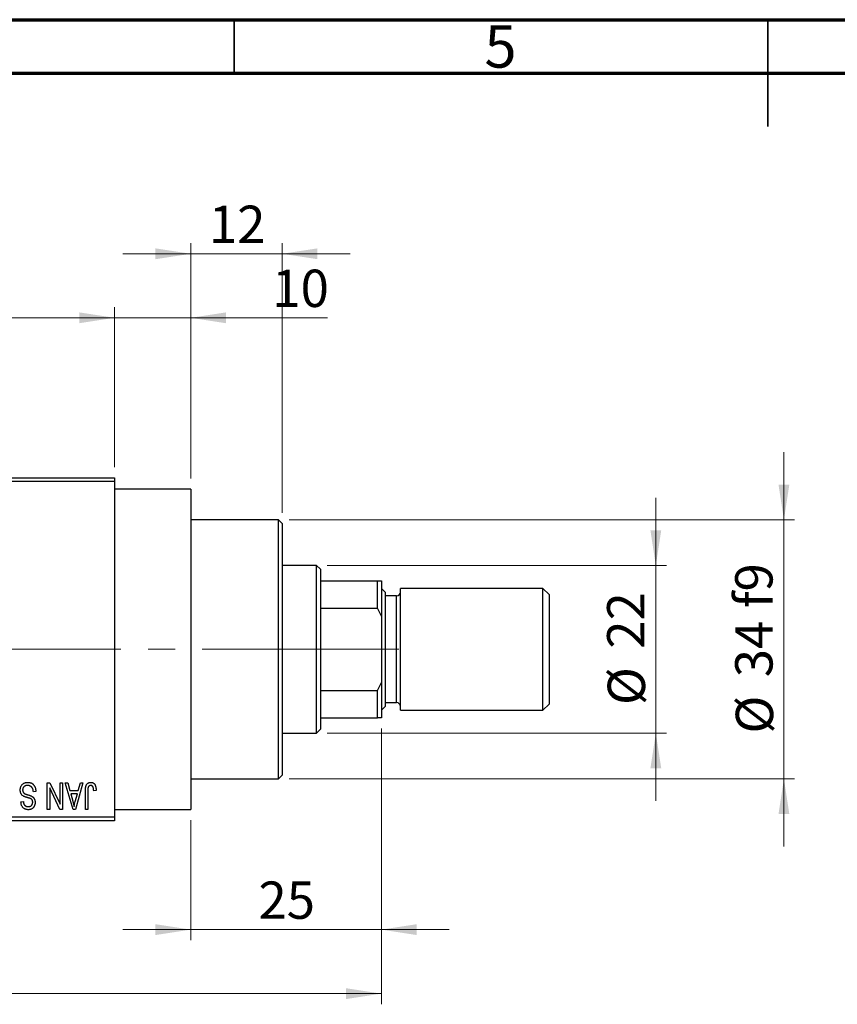
# Model space of a CAD drawing. Units: millimetres. Extents: x 15 to 415, y 5 to 292.
# Drawn here: x 145 to 222, y 200 to 292 of the extents above; entities that cross this region are included whole.
import ezdxf

# ---------------------------------------------------------------- set-up
doc = ezdxf.new("R2010")
doc.units = ezdxf.units.MM
doc.linetypes.add('CENTERX2', pattern=[20.32, 12.7, -2.54, 2.54, -2.54])
doc.styles.add('SLDTEXTSTYLE0', font='TXT', dxfattribs={"width": 0.75})
doc.dimstyles.new('SLDDIMSTYLE0', dxfattribs={"dimtxt": 3.5, "dimasz": 3.302, "dimexe": 0, "dimexo": 0.0625, "dimgap": 0.875, "dimtad": 1, "dimdec": 0, "dimlfac": 1.4, "dimrnd": 1e-09, "dimzin": 12, "dimdsep": 46, "dimtxsty": 'SLDTEXTSTYLE0', "dimsah": 1, "dimcen": 0.09, "dimadec": 0, "dimazin": 3, "dimtfac": 1, "dimtdec": 0, "dimtmove": 0, "dimatfit": 0, "dimfxl": 1, "dimfrac": 2, "dimtolj": 1, "dimtzin": 12, "dimarcsym": 0})
doc.dimstyles.new('SLDDIMSTYLE1', dxfattribs={"dimtxt": 3.5, "dimasz": 3.302, "dimexe": 0, "dimexo": 0.0625, "dimgap": 0.875, "dimtad": 1, "dimdec": 0, "dimlfac": 1.4, "dimrnd": 1e-09, "dimzin": 12, "dimdsep": 46, "dimtxsty": 'SLDTEXTSTYLE0', "dimsah": 1, "dimcen": 0.09, "dimadec": 0, "dimazin": 3, "dimtfac": 1, "dimtdec": 0, "dimtofl": 0, "dimtmove": 0, "dimatfit": 3, "dimfxl": 1, "dimfrac": 2, "dimtolj": 1, "dimtzin": 12, "dimarcsym": 0})
doc.dimstyles.new('SLDDIMSTYLE2', dxfattribs={"dimtxt": 3.5, "dimasz": 3.302, "dimexe": 0, "dimexo": 0.0625, "dimgap": 0.875, "dimtad": 1, "dimdec": 0, "dimlfac": 1.4, "dimrnd": 1e-09, "dimzin": 12, "dimdsep": 46, "dimtxsty": 'SLDTEXTSTYLE0', "dimsah": 1, "dimcen": 0.09, "dimadec": 0, "dimazin": 3, "dimtfac": 1, "dimtmove": 0, "dimatfit": 0, "dimfxl": 1, "dimfrac": 2, "dimtolj": 1, "dimtzin": 12, "dimarcsym": 0})

# ---------------------------------------------------------------- blocks, each defined once
blk = doc.blocks.new('_D')
at = {"color": 7, "linetype": 'Continuous', "lineweight": 0}
for p, q in [((178.797, 225.56), (178.797, 205.716)), ((160.94, 216.989), (160.94, 205.716)), ((160.94, 206.716), (154.59, 206.716)), ((160.94, 206.716), (178.797, 206.716)), ((178.797, 206.716), (185.147, 206.716))]:
    blk.add_line(p, q, dxfattribs=at)
at = {"color": 7, "linetype": 'Continuous', "lineweight": 18}
for points in [[(160.94, 206.716), (157.638, 207.224), (157.638, 206.208)], [(178.797, 206.716), (182.099, 206.208), (182.099, 207.224)]]:
    blk.add_solid(points, dxfattribs=at)
at = {"color": 7, "linetype": 'Continuous', "lineweight": 18, "insert": (167.282, 211.228), "char_height": 3.5, "attachment_point": 1, "style": 'SLDTEXTSTYLE0'}
blk.add_mtext('25', dxfattribs=at)
blk = doc.blocks.new('_D_1')
at = {"color": 7, "linetype": 'Continuous', "lineweight": 0}
for p, q in [((126.654, 250.06), (126.654, 265.06)), ((153.797, 250.06), (153.797, 265.06)), ((126.654, 264.06), (153.797, 264.06))]:
    blk.add_line(p, q, dxfattribs=at)
at = {"color": 7, "linetype": 'Continuous', "lineweight": 18}
for points in [[(126.654, 264.06), (129.956, 263.552), (129.956, 264.568)], [(153.797, 264.06), (150.495, 264.568), (150.495, 263.552)]]:
    blk.add_solid(points, dxfattribs=at)
at = {"color": 7, "linetype": 'Continuous', "lineweight": 18, "insert": (137.64, 268.572), "char_height": 3.5, "attachment_point": 1, "style": 'SLDTEXTSTYLE0'}
blk.add_mtext('38', dxfattribs=at)
blk = doc.blocks.new('_D_2')
at = {"color": 7, "linetype": 'Continuous', "lineweight": 0}
for p, q in [((178.797, 225.56), (178.797, 199.716)), ((73.083, 215.917), (73.083, 199.716)), ((178.797, 200.716), (73.083, 200.716))]:
    blk.add_line(p, q, dxfattribs=at)
at = {"color": 7, "linetype": 'Continuous', "lineweight": 18}
for points in [[(73.083, 200.716), (76.385, 200.208), (76.385, 201.224)], [(178.797, 200.716), (175.495, 201.224), (175.495, 200.208)]]:
    blk.add_solid(points, dxfattribs=at)
at = {"color": 7, "linetype": 'Continuous', "lineweight": 18, "insert": (122.061, 205.228), "char_height": 3.5, "attachment_point": 1, "style": 'SLDTEXTSTYLE0'}
blk.add_mtext('148', dxfattribs=at)
blk = doc.blocks.new('_D_4')
at = {"color": 7, "linetype": 'Continuous', "lineweight": 0}
for p, q in [((153.797, 250.06), (153.797, 265.06)), ((160.94, 248.989), (160.94, 265.06)), ((153.797, 264.06), (147.447, 264.06)), ((160.94, 264.06), (153.797, 264.06)), ((160.94, 264.06), (173.755, 264.06))]:
    blk.add_line(p, q, dxfattribs=at)
at = {"color": 7, "linetype": 'Continuous', "lineweight": 18}
for points in [[(153.797, 264.06), (150.495, 264.568), (150.495, 263.552)], [(160.94, 264.06), (164.242, 263.552), (164.242, 264.568)]]:
    blk.add_solid(points, dxfattribs=at)
at = {"color": 7, "linetype": 'Continuous', "lineweight": 18, "insert": (168.583, 268.572), "char_height": 3.5, "attachment_point": 1, "style": 'SLDTEXTSTYLE0'}
blk.add_mtext('10', dxfattribs=at)
blk = doc.blocks.new('_D_5')
at = {"color": 7, "linetype": 'Continuous', "lineweight": 0}
for p, q in [((204.511, 240.846), (204.511, 247.196)), ((173.726, 240.846), (205.511, 240.846)), ((204.511, 225.131), (204.511, 240.846)), ((173.726, 225.131), (205.511, 225.131)), ((204.511, 225.131), (204.511, 218.781))]:
    blk.add_line(p, q, dxfattribs=at)
at = {"color": 7, "linetype": 'Continuous', "lineweight": 18}
for points in [[(204.511, 240.846), (205.019, 244.148), (204.003, 244.148)], [(204.511, 225.131), (204.003, 221.829), (205.019, 221.829)]]:
    blk.add_solid(points, dxfattribs=at)
at = {"color": 7, "linetype": 'Continuous', "lineweight": 18, "char_height": 3.5, "attachment_point": 1, "rotation": 90, "style": 'SLDTEXTSTYLE0'}
for s, insert in [('22', (199.946, 233.042)), ('%%c', (200, 227.763))]:
    blk.add_mtext(s, dxfattribs=dict(at, insert=insert))
blk = doc.blocks.new('_D_6')
at = {"color": 7, "linetype": 'Continuous', "lineweight": 0}
for p, q in [((216.511, 245.131), (216.511, 251.481)), ((170.154, 245.131), (217.511, 245.131)), ((216.511, 245.131), (216.511, 220.846)), ((170.154, 220.846), (217.511, 220.846)), ((216.511, 220.846), (216.511, 214.496))]:
    blk.add_line(p, q, dxfattribs=at)
at = {"color": 7, "linetype": 'Continuous', "lineweight": 18}
for points in [[(216.511, 245.131), (217.019, 248.433), (216.003, 248.433)], [(216.511, 220.846), (216.003, 217.544), (217.019, 217.544)]]:
    blk.add_solid(points, dxfattribs=at)
at = {"color": 7, "linetype": 'Continuous', "lineweight": 18, "char_height": 3.5, "attachment_point": 1, "rotation": 90, "style": 'SLDTEXTSTYLE0'}
for s, insert in [('f9', (211.946, 236.855)), ('34', (211.946, 230.37)), ('%%c', (212, 225.092))]:
    blk.add_mtext(s, dxfattribs=dict(at, insert=insert))
blk = doc.blocks.new('_D_7')
at = {"color": 7, "linetype": 'Continuous', "lineweight": 0}
for p, q in [((160.94, 248.989), (160.94, 271.06)), ((169.511, 245.774), (169.511, 271.06)), ((160.94, 270.06), (154.59, 270.06)), ((169.511, 270.06), (160.94, 270.06)), ((169.511, 270.06), (175.861, 270.06))]:
    blk.add_line(p, q, dxfattribs=at)
at = {"color": 7, "linetype": 'Continuous', "lineweight": 18}
for points in [[(160.94, 270.06), (157.638, 270.568), (157.638, 269.552)], [(169.511, 270.06), (172.813, 269.552), (172.813, 270.568)]]:
    blk.add_solid(points, dxfattribs=at)
at = {"color": 7, "linetype": 'Continuous', "lineweight": 18, "insert": (162.64, 274.572), "char_height": 3.5, "attachment_point": 1, "style": 'SLDTEXTSTYLE0'}
blk.add_mtext('12', dxfattribs=at)

msp = doc.modelspace()

# ---------------------------------------------------------------- linework, layer by layer
at = {"color": 7, "linetype": 'Continuous', "lineweight": 70}
for p, q in [((15, 292), (415, 292)), ((20, 287), (410, 287))]:
    msp.add_line(p, q, dxfattribs=at)
at = {"color": 7, "linetype": 'Continuous', "lineweight": 35}
for p, q in [((165, 287), (165, 292)), ((215, 292), (215, 282)), ((215, 287), (215, 292))]:
    msp.add_line(p, q, dxfattribs=at)
at = {"color": 7, "linetype": 'Continuous', "lineweight": 25}
for p, q in [((126.6543, 249.06), (153.7971, 249.06)), ((153.7971, 248.7029), (126.6543, 248.7029)), ((153.7971, 249.06), (153.7971, 248.7029)), ((153.7971, 248.7029), (153.7971, 217.2743)), ((160.94, 247.9886), (153.7971, 247.9886)), ((160.94, 247.9886), (160.94, 217.9886)), ((169.1543, 245.1314), (160.94, 245.1314)), ((169.5114, 244.7743), (169.1543, 245.1314)), ((169.1543, 232.9886), (169.1543, 245.1314)), ((169.5114, 244.7743), (169.5114, 232.9886)), ((172.7257, 240.8457), (169.5114, 240.8457)), ((173.0829, 240.4886), (172.7257, 240.8457)), ((172.7257, 225.1314), (172.7257, 240.8457)), ((173.0829, 240.4886), (173.0829, 239.4171)), ((173.0829, 239.4171), (173.0829, 236.8517)), ((173.0829, 239.4171), (178.44, 239.4171)), ((178.44, 236.8517), (178.44, 239.4171)), ((178.44, 239.4171), (178.7971, 239.4171)), ((178.7971, 239.4171), (178.7971, 236.1021)), ((179.1543, 238.3457), (178.7971, 238.7029)), ((179.1543, 238.3457), (179.1543, 232.9886)), ((193.94, 238.7029), (180.5829, 238.7029)), ((180.5829, 232.9886), (180.5829, 238.7029)), ((194.5114, 238.1314), (193.94, 238.7029)), ((193.94, 232.9886), (193.94, 238.7029)), ((194.5114, 238.1314), (194.5114, 232.9886)), ((180.2257, 237.9886), (179.1543, 237.9886)), ((173.0829, 236.8517), (173.0829, 229.1255)), ((173.0829, 236.8517), (178.44, 236.8517)), ((178.7971, 236.1021), (178.44, 236.8517)), ((178.7971, 236.1021), (178.7971, 229.8751)), ((169.1543, 220.8457), (169.1543, 232.9886)), ((169.5114, 232.9886), (169.5114, 221.2029)), ((179.1543, 232.9886), (179.1543, 227.6314)), ((180.5829, 227.2743), (180.5829, 232.9886)), ((193.94, 227.2743), (193.94, 232.9886)), ((194.5114, 232.9886), (194.5114, 227.8457)), ((178.44, 229.1255), (178.7971, 229.8751)), ((178.7971, 229.8751), (178.7971, 226.56)), ((173.0829, 229.1255), (173.0829, 226.56)), ((173.0829, 229.1255), (178.44, 229.1255)), ((178.44, 226.56), (178.44, 229.1255)), ((179.1543, 227.9886), (180.2257, 227.9886)), ((178.7971, 227.2743), (179.1543, 227.6314)), ((180.5829, 227.2743), (193.94, 227.2743)), ((193.94, 227.2743), (194.5114, 227.8457)), ((173.0829, 226.56), (173.0829, 225.4886)), ((173.0829, 226.56), (178.44, 226.56)), ((178.7971, 226.56), (178.44, 226.56)), ((172.7257, 225.1314), (173.0829, 225.4886)), ((169.5114, 225.1314), (172.7257, 225.1314)), ((160.94, 220.8457), (169.1543, 220.8457)), ((169.1543, 220.8457), (169.5114, 221.2029)), ((146.427, 219.6769), (146.1997, 219.6444)), ((147.4984, 220.4886), (147.7425, 220.4886)), ((147.4984, 217.9886), (147.4984, 220.4886)), ((147.7257, 219.9929), (147.7257, 217.9886)), ((148.6845, 217.9886), (147.7257, 219.9929)), ((147.7425, 220.4886), (148.6997, 218.4878)), ((148.6997, 218.4878), (148.6997, 220.4886)), ((148.6997, 220.4886), (148.927, 220.4886)), ((148.927, 220.4886), (148.927, 217.9886)), ((149.1868, 220.4886), (149.4247, 220.4886)), ((149.9122, 217.9886), (149.1868, 220.4886)), ((149.4247, 220.4886), (149.6215, 219.7418)), ((149.6215, 219.7418), (150.4078, 219.7418)), ((150.8426, 220.4886), (150.1511, 217.9886)), ((150.4078, 219.7418), (150.6042, 220.4886)), ((150.6042, 220.4886), (150.8426, 220.4886)), ((151.0699, 217.9886), (151.0699, 219.6855)), ((151.2971, 219.7053), (151.2971, 217.9886)), ((152.0764, 219.7418), (151.8491, 219.7094)), ((145.0309, 218.7029), (145.2582, 218.7353)), ((149.6986, 219.4496), (149.8868, 218.7627)), ((150.3312, 219.4496), (149.6986, 219.4496)), ((150.1192, 218.7221), (150.3312, 219.4496)), ((147.7257, 217.9886), (147.4984, 217.9886)), ((148.927, 217.9886), (148.6845, 217.9886)), ((150.1511, 217.9886), (149.9122, 217.9886)), ((151.2971, 217.9886), (151.0699, 217.9886)), ((153.7971, 217.9886), (160.94, 217.9886)), ((126.6543, 217.2743), (153.7971, 217.2743)), ((153.7971, 216.9171), (126.6543, 216.9171)), ((153.7971, 217.2743), (153.7971, 216.9171))]:
    msp.add_line(p, q, dxfattribs=at)
at = {"color": 8, "linetype": 'Continuous', "lineweight": 25}
for p, q in [((180.2257, 232.9886), (180.2257, 237.9886)), ((180.2257, 227.9886), (180.2257, 232.9886))]:
    msp.add_line(p, q, dxfattribs=at)
at = {"color": 7, "linetype": 'CENTERX2', "lineweight": 18}
for p, q in [((174.7257, 232.9886), (110.3686, 232.9886)), ((171.0829, 232.9886), (180.44, 232.9886))]:
    msp.add_line(p, q, dxfattribs=at)
at = {"color": 7, "linetype": 'Continuous', "lineweight": 25}
for centre, start, end in [((180.2257, 238.3457), 270, 0), ((180.2257, 227.6314), 0, 90)]:
    msp.add_arc(centre, 0.3571, start, end, dxfattribs=at)
for points, knots in [([(144.966, 219.7961), (144.967, 219.8298), (144.9691, 219.8963), (144.9861, 219.9938), (145.0149, 220.0863), (145.0537, 220.1735), (145.1026, 220.2534), (145.1601, 220.3241), (145.2261, 220.3844), (145.3002, 220.4345), (145.3825, 220.4739), (145.4731, 220.5009), (145.571, 220.5181), (145.6391, 220.5201), (145.6742, 220.521)], [0, 0, 0, 0, 0.0886619, 0.1748887, 0.2591738, 0.3430069, 0.4254834, 0.5048292, 0.5819746, 0.6598299, 0.7392218, 0.8211192, 0.9077844, 1, 1, 1, 1]), ([(145.3109, 219.201), (145.2834, 219.2158), (145.2296, 219.2447), (145.1585, 219.3003), (145.0982, 219.3637), (145.0495, 219.4358), (145.0119, 219.5157), (144.9849, 219.6027), (144.9692, 219.6971), (144.9671, 219.7624), (144.966, 219.7961)], [0, 0, 0, 0, 0.1284469, 0.2509512, 0.3695994, 0.487346, 0.6075091, 0.7314365, 0.8612953, 1, 1, 1, 1]), ([(145.6539, 220.2288), (145.6361, 220.2284), (145.6017, 220.2277), (145.5515, 220.2219), (145.5042, 220.2131), (145.4599, 220.1997), (145.4187, 220.1831), (145.3805, 220.1626), (145.3455, 220.1382), (145.3135, 220.1103), (145.2852, 220.0794), (145.2608, 220.0461), (145.2395, 220.011), (145.2231, 219.9729), (145.2091, 219.9333), (145.2002, 219.8909), (145.1944, 219.8467), (145.1936, 219.8162), (145.1932, 219.8007)], [0, 0, 0, 0, 0.0750222, 0.1454316, 0.2130639, 0.2778946, 0.3403423, 0.4004015, 0.460414, 0.5201242, 0.5792467, 0.6369378, 0.6942433, 0.7520932, 0.8117009, 0.8716411, 0.9342518, 1, 1, 1, 1]), ([(145.1932, 219.8007), (145.1936, 219.7827), (145.1943, 219.7477), (145.2035, 219.6971), (145.2168, 219.6497), (145.2362, 219.6058), (145.262, 219.5662), (145.2927, 219.5295), (145.3296, 219.4971), (145.3653, 219.4729), (145.3993, 219.4551), (145.4316, 219.4405), (145.4702, 219.4241), (145.5156, 219.4073), (145.5672, 219.3887), (145.6256, 219.3698), (145.6903, 219.3489), (145.7357, 219.3351), (145.7594, 219.3279)], [0, 0, 0, 0, 0.0665938, 0.1296301, 0.1904016, 0.2488308, 0.3069728, 0.3653075, 0.4257607, 0.4885937, 0.5248069, 0.5683298, 0.6200785, 0.6804535, 0.7477415, 0.823747, 0.908093, 1, 1, 1, 1]), ([(146.1997, 219.6444), (146.1962, 219.6775), (146.1895, 219.74), (146.1721, 219.8279), (146.148, 219.904), (146.1175, 219.9696), (146.081, 220.0269), (146.0366, 220.0767), (145.9861, 220.1214), (145.9287, 220.1593), (145.866, 220.1902), (145.7989, 220.2128), (145.7276, 220.2262), (145.6788, 220.2279), (145.6539, 220.2288)], [0, 0, 0, 0, 0.1115387, 0.2111859, 0.3000556, 0.3790407, 0.4533673, 0.5273876, 0.6022091, 0.6792044, 0.7576573, 0.8361102, 0.9163904, 1, 1, 1, 1]), ([(145.6742, 220.521), (145.7019, 220.5204), (145.7562, 220.5191), (145.8352, 220.5083), (145.9099, 220.4906), (145.9803, 220.4656), (146.0467, 220.4337), (146.1082, 220.3937), (146.1656, 220.3471), (146.2182, 220.2938), (146.2658, 220.2345), (146.3077, 220.1699), (146.3426, 220.0997), (146.3722, 220.0249), (146.3954, 219.9451), (146.4128, 219.8603), (146.4232, 219.7703), (146.4257, 219.7085), (146.427, 219.6769)], [0, 0, 0, 0, 0.06542693, 0.12777154, 0.18761326, 0.24598202, 0.30356157, 0.36094212, 0.41846094, 0.47736615, 0.53718662, 0.59744106, 0.65858148, 0.72156875, 0.78677678, 0.85431493, 0.92535871, 1, 1, 1, 1]), ([(151.0699, 219.6855), (151.0702, 219.7224), (151.0707, 219.7933), (151.0777, 219.8954), (151.0873, 219.9891), (151.1018, 220.0744), (151.1211, 220.1511), (151.1436, 220.2198), (151.1708, 220.28), (151.2026, 220.3321), (151.2387, 220.3767), (151.2777, 220.4154), (151.3202, 220.4486), (151.3668, 220.4748), (151.4164, 220.496), (151.4695, 220.5105), (151.526, 220.5193), (151.5648, 220.5205), (151.5848, 220.521)], [0, 0, 0, 0, 0.0994432, 0.1913077, 0.2757215, 0.3534769, 0.424493, 0.4889624, 0.5481481, 0.6021994, 0.6531279, 0.7024716, 0.7502735, 0.7980754, 0.8461053, 0.8953476, 0.9461125, 1, 1, 1, 1]), ([(151.3296, 220.0401), (151.3245, 220.0194), (151.3131, 219.9736), (151.3041, 219.8966), (151.298, 219.8057), (151.2975, 219.7403), (151.2971, 219.7053)], [0, 0, 0, 0, 0.1897212, 0.4188043, 0.6886196, 1, 1, 1, 1]), ([(151.5741, 220.2288), (151.5599, 220.2281), (151.5319, 220.2266), (151.491, 220.2171), (151.4536, 220.199), (151.4188, 220.1759), (151.3879, 220.1478), (151.3628, 220.1152), (151.3424, 220.0794), (151.3339, 220.0533), (151.3296, 220.0401)], [0, 0, 0, 0, 0.1289478, 0.2532474, 0.3764406, 0.5033026, 0.6299799, 0.752076, 0.8746598, 1, 1, 1, 1]), ([(151.8491, 219.7094), (151.8483, 219.7332), (151.8468, 219.7791), (151.841, 219.8449), (151.8339, 219.905), (151.8257, 219.9593), (151.8146, 220.0076), (151.8013, 220.0499), (151.7871, 220.0868), (151.77, 220.1177), (151.7515, 220.1442), (151.731, 220.1665), (151.7092, 220.186), (151.6857, 220.2022), (151.6599, 220.2136), (151.6329, 220.2222), (151.6042, 220.2283), (151.5843, 220.2287), (151.5741, 220.2288)], [0, 0, 0, 0, 0.1092372, 0.2102209, 0.3021973, 0.3860574, 0.4615364, 0.5288594, 0.5889404, 0.6419432, 0.6902629, 0.7362901, 0.7807077, 0.8236438, 0.8662436, 0.909326, 0.9535001, 1, 1, 1, 1]), ([(151.5848, 220.521), (151.6041, 220.5207), (151.6418, 220.52), (151.6961, 220.5109), (151.7469, 220.4975), (151.7936, 220.478), (151.8366, 220.453), (151.8757, 220.4223), (151.9116, 220.3865), (151.931, 220.3587), (151.9409, 220.3445)], [0, 0, 0, 0, 0.1393215, 0.2716012, 0.3968895, 0.5172935, 0.6360268, 0.7552113, 0.8752185, 1, 1, 1, 1]), ([(151.9409, 220.3445), (151.952, 220.327), (151.9749, 220.2909), (152.0016, 220.2304), (152.0251, 220.1643), (152.0436, 220.0917), (152.0582, 220.0131), (152.0686, 219.9282), (152.0755, 219.8371), (152.0761, 219.7743), (152.0764, 219.7418)], [0, 0, 0, 0, 0.09919986, 0.20432905, 0.31604416, 0.434923, 0.56267134, 0.69902776, 0.84442215, 1, 1, 1, 1]), ([(145.2582, 218.7353), (145.26, 218.7153), (145.2634, 218.6764), (145.2727, 218.6204), (145.2841, 218.568), (145.2993, 218.5201), (145.3171, 218.4759), (145.3378, 218.4357), (145.3618, 218.3994), (145.3887, 218.3671), (145.419, 218.3392), (145.4515, 218.3144), (145.4875, 218.2941), (145.5262, 218.2775), (145.5675, 218.2641), (145.612, 218.2552), (145.6591, 218.2495), (145.6916, 218.2487), (145.7082, 218.2483)], [0, 0, 0, 0, 0.0804478, 0.1567184, 0.2276382, 0.2952097, 0.3581859, 0.4185551, 0.4763071, 0.5321475, 0.586856, 0.6411171, 0.6958003, 0.751998, 0.8096982, 0.8699568, 0.9334749, 1, 1, 1, 1]), ([(145.7051, 219.0712), (145.6826, 219.0771), (145.6391, 219.0886), (145.577, 219.1074), (145.5195, 219.1234), (145.4678, 219.1407), (145.4208, 219.1559), (145.3797, 219.172), (145.3431, 219.1857), (145.3212, 219.1962), (145.3109, 219.201)], [0, 0, 0, 0, 0.1682248, 0.3246971, 0.468423, 0.5993115, 0.7178407, 0.824871, 0.9180532, 1, 1, 1, 1]), ([(146.0633, 218.9043), (146.0564, 218.9119), (146.0415, 218.9284), (146.0132, 218.9505), (145.978, 218.9716), (145.9366, 218.9929), (145.888, 219.0128), (145.8332, 219.0332), (145.7716, 219.053), (145.728, 219.0649), (145.7051, 219.0712)], [0, 0, 0, 0, 0.0771004, 0.1663776, 0.2676843, 0.3844616, 0.5151148, 0.6610947, 0.8222347, 1, 1, 1, 1]), ([(145.7594, 219.3279), (145.7807, 219.3212), (145.8219, 219.3084), (145.8808, 219.2881), (145.9348, 219.2678), (145.984, 219.2473), (146.0281, 219.2256), (146.0679, 219.2052), (146.1026, 219.184), (146.1417, 219.1548), (146.1849, 219.1158), (146.2305, 219.0635), (146.2703, 219.0056), (146.3031, 218.9417), (146.3298, 218.8731), (146.3482, 218.7995), (146.3604, 218.7217), (146.3615, 218.6682), (146.3621, 218.641)], [0, 0, 0, 0, 0.0671079, 0.1293964, 0.1869096, 0.2403683, 0.2894098, 0.3341423, 0.3747152, 0.4113671, 0.4803795, 0.5490982, 0.6192182, 0.6907391, 0.7641781, 0.8396523, 0.9181933, 1, 1, 1, 1]), ([(146.1348, 218.6496), (146.134, 218.6755), (146.1325, 218.7247), (146.1193, 218.7939), (146.0977, 218.8546), (146.0745, 218.8881), (146.0633, 218.9043)], [0, 0, 0, 0, 0.2887558, 0.5477748, 0.7815168, 1, 1, 1, 1]), ([(149.8868, 218.7627), (149.894, 218.737), (149.9081, 218.687), (149.9269, 218.6134), (149.9456, 218.5437), (149.9621, 218.4775), (149.9774, 218.4151), (149.9911, 218.3564), (150.004, 218.3016), (150.0112, 218.2659), (150.0147, 218.2488)], [0, 0, 0, 0, 0.1510412, 0.2946122, 0.4302855, 0.5596772, 0.6809401, 0.7940823, 0.9011933, 1, 1, 1, 1]), ([(150.0147, 218.2488), (150.0283, 218.3282), (150.0557, 218.4876), (150.098, 218.6438), (150.1192, 218.7221)], [0, 0, 0, 0, 0.4981501, 1, 1, 1, 1]), ([(145.7153, 217.9561), (145.6824, 217.9571), (145.6181, 217.9589), (145.5251, 217.977), (145.4379, 218.0044), (145.3579, 218.0444), (145.2854, 218.0948), (145.2213, 218.1555), (145.1654, 218.2257), (145.1188, 218.3057), (145.082, 218.3944), (145.0547, 218.4906), (145.0367, 218.5942), (145.0329, 218.6659), (145.0309, 218.7029)], [0, 0, 0, 0, 0.0865776, 0.1690725, 0.2486834, 0.3267938, 0.4039222, 0.4805132, 0.5585182, 0.6395967, 0.7236708, 0.8108232, 0.9026065, 1, 1, 1, 1]), ([(145.7082, 218.2483), (145.7249, 218.2485), (145.7577, 218.2489), (145.8051, 218.2548), (145.8497, 218.2631), (145.891, 218.2754), (145.9293, 218.291), (145.9644, 218.3105), (145.997, 218.3328), (146.0255, 218.3595), (146.0517, 218.3883), (146.0738, 218.4198), (146.0929, 218.453), (146.1081, 218.4885), (146.1203, 218.5258), (146.1289, 218.5654), (146.1341, 218.6068), (146.1346, 218.6352), (146.1348, 218.6496)], [0, 0, 0, 0, 0.0757464, 0.1481248, 0.2159176, 0.2805255, 0.3425893, 0.4028312, 0.4615988, 0.5206047, 0.5790979, 0.6372401, 0.6944392, 0.7519798, 0.8114743, 0.8717793, 0.9349546, 1, 1, 1, 1]), ([(146.3621, 218.641), (146.3617, 218.6164), (146.361, 218.5682), (146.3519, 218.4976), (146.3383, 218.4304), (146.3198, 218.3665), (146.2946, 218.3066), (146.2646, 218.2497), (146.2289, 218.1963), (146.1881, 218.1467), (146.1423, 218.1022), (146.093, 218.0626), (146.0393, 218.0295), (145.9817, 218.0026), (145.9205, 217.9817), (145.8555, 217.9672), (145.7867, 217.9577), (145.7395, 217.9566), (145.7153, 217.9561)], [0, 0, 0, 0, 0.0693711, 0.1363274, 0.2007483, 0.2630787, 0.32417, 0.3842747, 0.4446129, 0.505404, 0.5655886, 0.6248043, 0.6838499, 0.743527, 0.80416, 0.8664465, 0.9315662, 1, 1, 1, 1])]:
    msp.add_open_spline(points, degree=3, knots=knots, dxfattribs=at)

# ---------------------------------------------------------------- texts
at = {"color": 7, "linetype": 'Continuous', "lineweight": 0, "insert": (189.96, 291.4739), "char_height": 3.9688, "attachment_point": 2, "style": 'SLDTEXTSTYLE0'}
msp.add_mtext('5', dxfattribs=at)

# ---------------------------------------------------------------- dimensions: what is measured, and where the dimension line sits
at = {"color": 7, "linetype": 'Continuous', "lineweight": 18}
for base, p1, p2, dimstyle, picture, middle in [((160.94, 270.06), (169.5114, 244.7743), (160.94, 247.9886), 'SLDDIMSTYLE0', '_D_7', (165.2257, 270.06)), ((153.7971, 264.06), (126.6543, 249.06), (153.7971, 249.06), 'SLDDIMSTYLE1', '_D_1', (140.2257, 264.06)), ((153.7971, 264.06), (160.94, 247.9886), (153.7971, 249.06), 'SLDDIMSTYLE0', '_D_4', (171.1692, 264.06)), ((73.0829, 200.7164), (178.7971, 226.56), (73.0829, 216.9171), 'SLDDIMSTYLE1', '_D_2', (125.94, 200.7164)), ((178.7971, 206.7164), (160.94, 217.9886), (178.7971, 226.56), 'SLDDIMSTYLE0', '_D', (169.8686, 206.7164))]:
    dim = msp.add_linear_dim(base=base, p1=p1, p2=p2, dimstyle=dimstyle, dxfattribs=at)
    dim.commit()
    dim.dimension.update_dxf_attribs({"geometry": picture, "text_midpoint": middle, "dimtype": 160})
for base, p1, p2, text, dimstyle, picture, middle in [((216.5114, 220.8457), (169.1543, 245.1314), (169.1543, 220.8457), '%%c<> f9', 'SLDDIMSTYLE2', '_D_6', (216.5114, 232.9886)), ((204.5114, 240.8457), (172.7257, 225.1314), (172.7257, 240.8457), '%%c<>', 'SLDDIMSTYLE0', '_D_5', (204.5114, 232.9886))]:
    dim = msp.add_linear_dim(base=base, p1=p1, p2=p2, angle=90, text=text, dimstyle=dimstyle, dxfattribs=at)
    dim.commit()
    dim.dimension.update_dxf_attribs({"geometry": picture, "text_midpoint": middle, "dimtype": 160})

doc.saveas('drawing.dxf')
